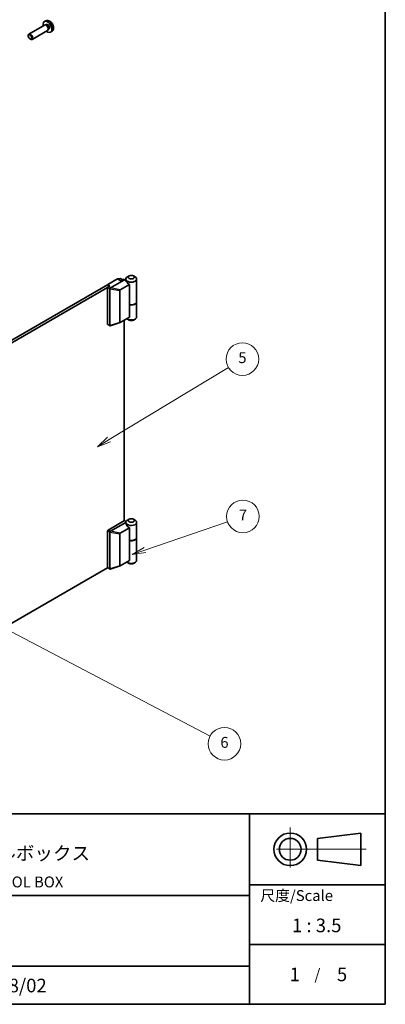
# Model space of a CAD drawing. Units: millimetres. Extents: x 0 to 5123, y -14 to 984.
# Drawn here: x 1133 to 1368, y 0 to 634 of the extents above; entities that cross this region are included whole.
import ezdxf
from ezdxf.enums import TextEntityAlignment as Align

# ---------------------------------------------------------------- set-up
doc = ezdxf.new("R2010")
doc.units = ezdxf.units.MM
doc.header["$LTSCALE"] = 3.5
doc.linetypes.add('CHAIN', pattern=[0.3543, 0.2362, -0.0295, 0.0591, -0.0295])
for name, color, linetype, lineweight in [('Border (ISO)', 7, 'Continuous', 35), ('Hatch (ISO)', 1, 'Continuous', 18), ('Symbol (TK)', 100, 'Continuous', 18), ('Title (ISO)', 7, 'Continuous', 35), ('Visible (ISO)', 7, 'Continuous', 35), ('Visible Narrow (ISO)', 7, 'Continuous', 25)]:
    doc.layers.add(name, color=color, linetype=linetype, lineweight=lineweight)
doc.styles.add('Note Text (TK)', font='MS PGothic.ttf')
doc.styles.add('Note Text (TK2)', font='MS PGothic.ttf')
doc.styles.add('文字スタイル67', font='arial.ttf')

# ---------------------------------------------------------------- blocks, each defined once
blk = doc.blocks.new('図面枠 tk図枠')
at = {"layer": 'Border (ISO)'}
for p in [(405.5, 289), (14.5, 8)]:
    blk.add_line(p, (405.5, 8), dxfattribs=at)
blk = doc.blocks.new('表題欄 tk表題欄')
at = {"layer": 'Hatch (ISO)'}
h = blk.add_hatch(color=256, dxfattribs=at)
edge = h.paths.add_edge_path(flags=0)
edge.add_arc((95.58, 236.3), 0.596, 270, 360)
edge.add_line((96.17, 236.3), (96.17, 239.71))
edge.add_arc((95.58, 239.71), 0.596, 0, 90)
edge.add_line((95.58, 240.31), (79.14, 240.31))
edge.add_arc((79.14, 239.71), 0.596, 90, 180)
edge.add_line((78.54, 239.71), (78.54, 236.3))
edge.add_arc((79.14, 236.3), 0.596, 180, 270)
edge.add_line((79.14, 235.7), (95.58, 235.7))
edge = h.paths.add_edge_path()
edge.add_line((77.84, 239.96), (77.84, 236.05))
edge.add_arc((78.54, 236.05), 0.702, 180, 270)
edge.add_line((78.54, 235.35), (96.17, 235.35))
edge.add_arc((96.17, 236.05), 0.702, 270, 360)
edge.add_line((96.87, 236.05), (96.87, 239.96))
edge.add_arc((96.17, 239.96), 0.702, 0, 90)
edge.add_line((96.17, 240.66), (78.54, 240.66))
edge.add_arc((78.54, 239.96), 0.702, 90, 180)
for points in [[(79.07, 239.15), (79.07, 238.66), (79.92, 238.66), (79.92, 236.66), (80.51, 236.66), (80.51, 238.66), (81.36, 238.66), (81.36, 239.15)], [(85.68, 236.66), (84.94, 237.89), (84.42, 237.32), (84.42, 236.66), (83.9, 236.66), (83.9, 239.15), (84.42, 239.15), (84.42, 238.1), (85.39, 239.15), (86.11, 239.15), (85.32, 238.3), (86.3, 236.66)], [(92.09, 239.15), (92.09, 236.66), (92.61, 236.66), (92.61, 237.66), (93.77, 237.66), (93.77, 236.66), (94.29, 236.66), (94.29, 239.15), (93.77, 239.15), (93.77, 238.15), (92.61, 238.15), (92.61, 239.15)], [(94.84, 239.15), (94.84, 236.66), (95.36, 236.66), (95.36, 239.15)]]:
    blk.add_hatch(color=256, dxfattribs=at).paths.add_polyline_path(points)
h = blk.add_hatch(color=256, dxfattribs=at)
h.paths.add_polyline_path([(82.59, 237.71), (81.95, 237.71), (82.27, 238.58)], flags=0)
h.paths.add_polyline_path([(82.78, 237.2), (81.76, 237.2), (81.57, 236.66), (80.95, 236.66), (81.86, 239.15), (82.68, 239.15), (83.59, 236.66), (82.98, 236.66)])
h = blk.add_hatch(color=256, dxfattribs=at)
h.paths.add_polyline_path([(87.53, 237.71), (88.16, 237.71), (87.85, 238.58)], flags=0)
h.paths.add_polyline_path([(87.14, 236.66), (87.34, 237.2), (88.35, 237.2), (88.55, 236.66), (89.17, 236.66), (88.25, 239.15), (87.44, 239.15), (86.52, 236.66)])
h = blk.add_hatch(color=256, dxfattribs=at)
edge = h.paths.add_edge_path()
edge.add_arc((90.52, 237.9), 1.27, 38.5505, 336.582)
edge.add_line((91.69, 237.4), (91.17, 237.62))
edge.add_ellipse((90.52, 237.9), major_axis=(0, -0.8), ratio=0.867347, start_angle=124.651, end_angle=429.4109, ccw=False)
edge.add_line((91.09, 238.36), (91.52, 238.7))
at = {"layer": 'Title (ISO)'}
for p, q in [((74.71, 244.05), (255.71, 244.05)), ((74.71, 209.05), (74.71, 244.05)), ((149.71, 244.05), (149.71, 209.05)), ((230.71, 244.05), (230.71, 209.05)), ((255.71, 244.05), (255.71, 209.05)), ((243.21, 239.55), (251.21, 240.55)), ((243.21, 239.55), (243.21, 235.55)), ((251.21, 234.55), (251.21, 240.55)), ((243.21, 235.55), (251.21, 234.55)), ((230.71, 231.05), (255.71, 231.05)), ((74.71, 229.05), (230.71, 229.05)), ((99.71, 229.05), (99.71, 209.05)), ((124.71, 229.05), (124.71, 209.05)), ((230.71, 220.05), (255.71, 220.05)), ((149.71, 216.05), (230.71, 216.05)), ((255.71, 209.05), (74.71, 209.05))]:
    blk.add_line(p, q, dxfattribs=at)
at = {"layer": 'Title (ISO)', "color": 4, "linetype": 'CHAIN', "lineweight": 18, "ltscale": 8.88956}
blk.add_line((238.21, 241.55), (238.21, 233.55), dxfattribs=at)
at = {"layer": 'Title (ISO)', "color": 4, "linetype": 'CHAIN', "lineweight": 18, "ltscale": 20.001633}
blk.add_line((252.21, 237.55), (234.21, 237.55), dxfattribs=at)
at = {"layer": 'Title (ISO)'}
for radius in [3, 2]:
    blk.add_circle((238.21, 237.55), radius, dxfattribs=at)
at = {"layer": 'Title (ISO)', "color": 1, "char_height": 2, "line_spacing_factor": 1.5, "style": 'Note Text (TK)'}
for s, insert, width, attachment_point in [('\\fＭＳ Ｐゴシック|b0|i0;品名/Title', (151.71, 242.05), 13.0643, 4), ('\\fＭＳ Ｐゴシック|b0|i0;尺度/Scale', (232.71, 229.05), 14.3392, 4), ('\\fＭＳ Ｐゴシック|b0|i0;承認/Approved', (87.21, 227.05), 19.3216, 5), ('\\fＭＳ Ｐゴシック|b0|i0;検図/Checked', (112.21, 227.05), 18.3275, 5), ('\\fＭＳ Ｐゴシック|b0|i0;製図/Created', (137.21, 227.05), 17.4737, 5), ('\\fＭＳ Ｐゴシック|b0|i0;作成日/Date', (151.71, 212.55), 16.3977, 4)]:
    blk.add_mtext(s, dxfattribs=dict(at, insert=insert, width=width, attachment_point=attachment_point))
at = {"layer": 'Title (ISO)', "color": 7, "line_spacing_factor": 1.5, "style": 'Note Text (TK)'}
for s, insert, char_height, attachment_point in [('株式会社タカチ電機工業', (99.87, 238.05), 2.5, 4), ('\\fＭＳ Ｐゴシック|b0|i0;/', (243.21, 214.55), 2, 5)]:
    blk.add_mtext(s, dxfattribs=dict(at, insert=insert, char_height=char_height, attachment_point=attachment_point))
at = {"layer": 'Title (ISO)', "color": 7, "insert": (99.87, 232.05), "char_height": 1.4986, "width": 48.1688, "attachment_point": 4, "line_spacing_factor": 1.5, "style": 'Note Text (TK)'}
blk.add_mtext('\\fArial|b0|i0;TAKACHI ELECTRONICS ENCLOSURE CO., LTD.', dxfattribs=at)
at = {"layer": 'Title (ISO)', "color": 7}
for tag, p, height, style in [('<品名>_001', (157.03, 235.58), 2.5, 'Note Text (TK)'), ('<Title>_001', (157.44, 230.55), 2, '文字スタイル67'), ('<ページ_No.>_001', (238.1, 213.3), 2.5, 'Note Text (TK)'), ('<総ページ数>_001', (246.8, 213.3), 2.5, 'Note Text (TK)'), ('作成日_001', (175.56, 211.26), 2.5, 'Note Text (TK)')]:
    blk.add_attdef(tag, p, '', height=height, dxfattribs=dict(at, style=style))
at = {"layer": 'Title (ISO)', "color": 7, "style": 'Note Text (TK)'}
for tag, p in [('<尺度>', (243.21, 223.55)), ('<承認>', (87.21, 217.05))]:
    blk.add_attdef(tag, text='', height=2.5, dxfattribs=at).set_placement(p, align=Align.MIDDLE_CENTER)
blk = doc.blocks.new('バルーン5')
at = {"layer": 'Symbol (TK)', "color": 100}
for p, q in [((354.66, 111.82), (376.63, 125.09)), ((354.4, 112.25), (352.52, 110.53)), ((354.66, 111.82), (352.52, 110.53)), ((352.52, 110.53), (354.92, 111.4))]:
    blk.add_line(p, q, dxfattribs=at)
at = {"layer": 'Symbol (TK)'}
blk.add_circle((379.2, 126.64), 3, dxfattribs=at)
at = {"layer": 'Symbol (TK)', "color": 7, "insert": (379.2, 126.64), "char_height": 2, "attachment_point": 5, "style": 'Note Text (TK2)'}
blk.add_mtext('5', dxfattribs=at)
blk = doc.blocks.new('バルーン6')
at = {"layer": 'Symbol (TK)', "color": 100}
for p, q in [((320.87, 84.79), (318.66, 85.96)), ((321.1, 85.24), (318.66, 85.96)), ((318.66, 85.96), (320.64, 84.35)), ((320.87, 84.79), (373.25, 57.3))]:
    blk.add_line(p, q, dxfattribs=at)
at = {"layer": 'Symbol (TK)'}
blk.add_circle((375.9, 55.91), 3, dxfattribs=at)
at = {"layer": 'Symbol (TK)', "color": 7, "insert": (375.9, 55.9), "char_height": 2, "attachment_point": 5, "style": 'Note Text (TK2)'}
blk.add_mtext('6', dxfattribs=at)
blk = doc.blocks.new('バルーン7')
at = {"layer": 'Symbol (TK)', "color": 100}
for p, q in [((361.26, 91.53), (376.47, 96.74)), ((361.1, 92), (358.89, 90.72)), ((361.26, 91.53), (358.89, 90.72)), ((358.89, 90.72), (361.42, 91.06))]:
    blk.add_line(p, q, dxfattribs=at)
at = {"layer": 'Symbol (TK)'}
blk.add_circle((379.3, 97.71), 3, dxfattribs=at)
at = {"layer": 'Symbol (TK)', "color": 7, "insert": (379.3, 97.7), "char_height": 2, "attachment_point": 5, "style": 'Note Text (TK2)'}
blk.add_mtext('7', dxfattribs=at)

msp = doc.modelspace()

# ---------------------------------------------------------------- linework, layer by layer
at = {"layer": 'Visible (ISO)'}
for p, q in [((1148.972, 630.209), (1138.952, 624.424)), ((1149.881, 632.928), (1149.089, 632.578)), ((1149.756, 630.281), (1149.39, 630.302)), ((1150.069, 630.595), (1149.546, 630.293)), ((1151.426, 627.389), (1151.261, 627.061)), ((1151.854, 627.503), (1151.331, 627.201)), ((1138.537, 623.158), (1138.537, 623.509)), ((1139.648, 621.234), (1139.952, 621.059)), ((1150.972, 626.745), (1140.952, 620.96)), ((1153.781, 626.174), (1153.082, 625.663)), ((1046.805, 380.548), (1189.64, 463.014)), ((1190.842, 462.32), (1189.64, 463.014)), ((1189.711, 463.218), (1196.075, 466.893)), ((1189.711, 462.973), (1189.711, 463.218)), ((1191.055, 462.443), (1189.711, 463.218)), ((1200.601, 466.321), (1191.423, 461.022)), ((1196.075, 466.893), (1197.843, 467.097)), ((1198.196, 465.668), (1196.075, 466.893)), ((1197.787, 459.798), (1203.668, 463.193)), ((1197.843, 467.097), (1199.257, 466.28)), ((1199.964, 466.689), (1198.196, 465.668)), ((1200.601, 466.321), (1199.964, 466.689)), ((1202.368, 464.28), (1200.601, 466.321)), ((1201.343, 466.729), (1201.343, 465.464)), ((1203.429, 468.771), (1202.368, 468.158)), ((1203.668, 450.129), (1203.668, 463.193)), ((1206.257, 468.771), (1207.318, 468.158)), ((1208.343, 466.729), (1208.343, 452.196)), ((1189.67, 461.398), (1048.219, 379.732)), ((1189.64, 437.703), (1189.64, 461.218)), ((1189.994, 461.83), (1191.055, 462.443)), ((1191.055, 460.401), (1191.055, 436.886)), ((1197.419, 438.816), (1197.419, 459.288)), ((1203.668, 442.127), (1203.668, 450.129)), ((1208.343, 452.032), (1208.343, 442.398)), ((1189.744, 437.474), (1191.181, 436.644)), ((1191.307, 436.636), (1197.656, 438.672)), ((1203.668, 442.127), (1197.787, 438.732)), ((1200.247, 311.146), (1200.247, 440.152)), ((1203.429, 440.356), (1202.368, 440.969)), ((1206.257, 440.356), (1207.318, 440.969)), ((1200.459, 311.268), (1189.994, 305.226)), ((1200.459, 311.268), (1200.943, 310.989)), ((1203.429, 312.167), (1202.368, 311.554)), ((1206.257, 312.167), (1207.318, 311.554)), ((1189.64, 304.614), (1189.64, 281.099)), ((1191.423, 304.418), (1201.343, 310.146)), ((1203.668, 306.589), (1197.787, 303.194)), ((1201.343, 310.125), (1201.343, 310.115)), ((1203.668, 298.587), (1203.668, 306.589)), ((1208.343, 310.125), (1208.343, 300.491)), ((1191.055, 280.282), (1191.055, 303.797)), ((1197.419, 302.684), (1197.419, 282.212)), ((1203.668, 298.587), (1203.668, 285.523)), ((1208.343, 300.327), (1208.343, 285.794)), ((1197.787, 282.128), (1203.668, 285.523)), ((1189.67, 280.953), (1048.219, 199.286)), ((1189.744, 280.87), (1191.181, 280.04)), ((1191.307, 280.032), (1197.656, 282.068)), ((1203.429, 283.752), (1202.368, 284.365)), ((1206.257, 283.752), (1207.318, 284.365))]:
    msp.add_line(p, q, dxfattribs=at)
for centre, major_axis, ratio, start_param, end_param in [((1150.962, 629.049), (2, -3.464), 0.5773503, 5.2359878, 10.4719755), ((1149.972, 628.477), (1, -1.732), 0.5773503, 0, 3.1415927), ((1150.275, 628.653), (0.893, -1.546), 0.5773503, 0.3614419, 2.7801507), ((1150.962, 629.049), (0.893, -1.546), 0.5773503, 0, 3.1415927), ((1139.952, 622.692), (1, -1.732), 0.5773503, 5.4980199, 10.2099433), ((1204.843, 466.729), (-3.5, 0), 0.5773503, 5.4977871, 10.2101761), ((1204.843, 465.709), (3.086, -2.321), 0.7115312, 4.4183877, 4.8612987), ((1189.994, 461.422), (-0.25, -0.433), 0.5773503, 3.9269908, 5.4977871), ((1191.691, 460.442), (-0.635, -0.069), 0.6370667, 5.9524281, 6.2141823), ((1189.842, 461.022), (1.668, 0.1), 0.173457, 5.9218338, 5.9491248), ((1197.984, 459.455), (0.53, 0.306), 0.6454972, 1.5707963, 2.7848593), ((1204.843, 452.196), (3.5, 0), 0.5773503, 4.3699019, 6.2831853), ((1204.843, 452.032), (3.5, 0), 0.5773503, 4.3699019, 6.3236024), ((1189.994, 437.907), (-0.25, -0.433), 0.5773503, 5.4977871, 6.2831853), ((1197.984, 439.303), (-0.517, -0.618), 0.3727758, 5.8638364, 7.0778993), ((1204.843, 442.398), (3.5, 0), 0.5773503, 3.7836432, 6.2831853), ((1204.843, 441.173), (2, 0), 0.5773503, 3.9269908, 5.4977871), ((1191.691, 436.927), (-0.635, -0.069), 0.6370667, 6.2141823, 6.4759365), ((1201.296, 311.193), (0.5, 0), 0.5773503, 3.9269908, 5.8024798), ((1204.843, 310.125), (3.5, 0), 0.5773503, 3.1313879, 7.0685835), ((1204.843, 310.125), (-3.5, 0), 0.5773503, 5.8024798, 6.2729805), ((1204.843, 310.125), (3.5, 0), 0.5773503, 2.3561945, 2.6608871), ((1189.994, 304.818), (-0.25, -0.433), 0.5773503, 3.9269908, 5.4977871), ((1189.842, 304.418), (1.668, 0.1), 0.173457, 5.9218338, 5.9491248), ((1204.843, 309.105), (-3.086, 2.321), 0.7115312, 0.4913969, 1.7197061), ((1191.691, 303.838), (-0.635, -0.069), 0.6370667, 5.9524281, 6.2141823), ((1197.984, 302.851), (0.53, 0.306), 0.6454972, 1.5707963, 2.7848593), ((1204.843, 300.491), (3.5, 0), 0.5773503, 4.3699019, 6.2831853), ((1204.843, 300.327), (3.5, 0), 0.5773503, 4.3699019, 6.3236024), ((1204.843, 285.794), (3.5, 0), 0.5773503, 3.7836432, 6.2831853), ((1189.994, 281.303), (-0.25, -0.433), 0.5773503, 5.4977871, 6.2831853), ((1191.691, 280.323), (-0.635, -0.069), 0.6370667, 6.2141823, 6.4759365), ((1197.984, 282.699), (-0.517, -0.618), 0.3727758, 5.8638364, 7.0778993), ((1204.843, 284.569), (-2, 0), 0.5773503, 0.7853982, 2.3561945)]:
    msp.add_ellipse(centre, major_axis=major_axis, ratio=ratio, start_param=start_param, end_param=end_param, dxfattribs=at)
for centre, major_axis in [((1139.648, 622.517), (0.785, -1.36)), ((1204.843, 467.954), (2, 0)), ((1204.843, 311.35), (2, 0))]:
    msp.add_ellipse(centre, major_axis=major_axis, ratio=0.5773503, dxfattribs=at)
for points, knots in [([(1153.781, 626.174), (1154.007, 626.338), (1154.199, 626.541), (1154.519, 627.004), (1154.636, 627.267), (1154.814, 627.861), (1154.851, 628.193), (1154.843, 628.926), (1154.776, 629.325), (1154.543, 630.118), (1154.373, 630.511), (1153.952, 631.245), (1153.702, 631.586), (1153.125, 632.2), (1152.799, 632.473), (1152.075, 632.895), (1151.679, 633.054), (1150.905, 633.156), (1150.549, 633.142), (1150.091, 633.012), (1149.985, 632.974), (1149.881, 632.928)], [0.8473015, 0.8473015, 0.8473015, 0.8473015, 1.0522614, 1.0522614, 1.2848512, 1.2848512, 1.5822086, 1.5822086, 1.9574686, 1.9574686, 2.3518935, 2.3518935, 2.7417298, 2.7417298, 3.1359976, 3.1359976, 3.5103035, 3.5103035, 3.7819658, 3.7819658, 3.8650875, 3.8650875, 3.8650875, 3.8650875]), ([(1191.076, 460.509), (1191.095, 460.555), (1191.117, 460.606), (1191.168, 460.712), (1191.196, 460.765), (1191.252, 460.857), (1191.279, 460.897), (1191.341, 460.967), (1191.373, 460.995), (1191.408, 461.014)], [0, 0, 0, 0, 0.017679627, 0.017679627, 0.035558935, 0.035558935, 0.050819732, 0.050819732, 0.067087317, 0.067087317, 0.067087317, 0.067087317]), ([(1191.307, 436.636), (1191.275, 436.625), (1191.243, 436.622), (1191.185, 436.638), (1191.16, 436.655), (1191.114, 436.707), (1191.094, 436.741), (1191.076, 436.782)], [0.014547008, 0.014547008, 0.014547008, 0.014547008, 0.029223517, 0.029223517, 0.042286171, 0.042286171, 0.055456522, 0.055456522, 0.055456522, 0.055456522]), ([(1191.076, 303.904), (1191.095, 303.951), (1191.117, 304.002), (1191.168, 304.108), (1191.196, 304.161), (1191.252, 304.253), (1191.279, 304.293), (1191.341, 304.363), (1191.373, 304.391), (1191.408, 304.41)], [0, 0, 0, 0, 0.017679627, 0.017679627, 0.035558935, 0.035558935, 0.050819732, 0.050819732, 0.067087317, 0.067087317, 0.067087317, 0.067087317]), ([(1191.307, 280.032), (1191.275, 280.021), (1191.243, 280.018), (1191.185, 280.034), (1191.16, 280.051), (1191.114, 280.102), (1191.094, 280.137), (1191.076, 280.178)], [0.014547008, 0.014547008, 0.014547008, 0.014547008, 0.029223517, 0.029223517, 0.042286171, 0.042286171, 0.055456522, 0.055456522, 0.055456522, 0.055456522])]:
    msp.add_open_spline(points, degree=3, knots=knots, dxfattribs=at)
at = {"layer": 'Visible Narrow (ISO)'}
for p, q in [((1189.64, 461.218), (1191.055, 460.401)), ((1191.408, 461.014), (1189.994, 461.83)), ((1191.076, 460.509), (1197.419, 459.288)), ((1197.787, 459.798), (1191.423, 461.022)), ((1191.055, 436.886), (1189.64, 437.703)), ((1197.419, 438.816), (1191.076, 436.782)), ((1189.64, 304.614), (1191.055, 303.797)), ((1191.408, 304.41), (1189.994, 305.226)), ((1197.787, 303.194), (1191.423, 304.418)), ((1191.076, 303.904), (1197.419, 302.684)), ((1191.055, 280.282), (1189.64, 281.099)), ((1197.419, 282.212), (1191.076, 280.178))]:
    msp.add_line(p, q, dxfattribs=at)
msp.add_ellipse((1151.71, 629.481), major_axis=(-1.954, 3.384), ratio=0.5773503, start_param=3.203496, end_param=6.221282, dxfattribs=at)

# ---------------------------------------------------------------- block references
at = {"xscale": 3.5, "yscale": 3.5, "zscale": 3.5}
msp.add_blockref('図面枠 tk図枠', (-50.75, -28), dxfattribs=at)
ref = msp.add_blockref('表題欄 tk表題欄', (473.519, -731.685), dxfattribs=dict(xscale=3.5, yscale=3.5, zscale=3.5))
ref.add_attrib('<品名>_001', '開閉式コントロールボックス', (1023.114, 92.83), dxfattribs={"layer": 'Title (ISO)', "color": 7, "height": 8.75, "style": 'Note Text (TK)'})
ref.add_attrib('<尺度>_001', '1 : 3.5', (1308.393, 46.4), dxfattribs={"layer": 'Title (ISO)', "color": 7, "height": 8.75, "style": 'Note Text (TK)'})
ref.add_attrib('作成日_001', '2023/08/02', (1088.082, 7.726), dxfattribs={"layer": 'Title (ISO)', "color": 7, "height": 8.75, "style": 'Note Text (TK)'})
ref.add_attrib('<Title>_001', 'OPEN-CLOSING CONTROL BOX', (1024.555, 75.245), dxfattribs={"layer": 'Title (ISO)', "color": 7, "height": 7, "style": '文字スタイル67'})
ref.add_attrib('<ページ_No.>_001', '1', (1306.862, 14.875), dxfattribs={"layer": 'Title (ISO)', "color": 7, "height": 8.75, "style": 'Note Text (TK)'})
ref.add_attrib('<総ページ数>_001', '5', (1337.318, 14.875), dxfattribs={"layer": 'Title (ISO)', "color": 7, "height": 8.75, "style": 'Note Text (TK)'})
at = {"layer": 'Symbol (TK)', "xscale": 3.5, "yscale": 3.5, "zscale": 3.5}
for name in ['バルーン5', 'バルーン7', 'バルーン6']:
    msp.add_blockref(name, (-50.75, -28), dxfattribs=at)

doc.saveas('drawing.dxf')
